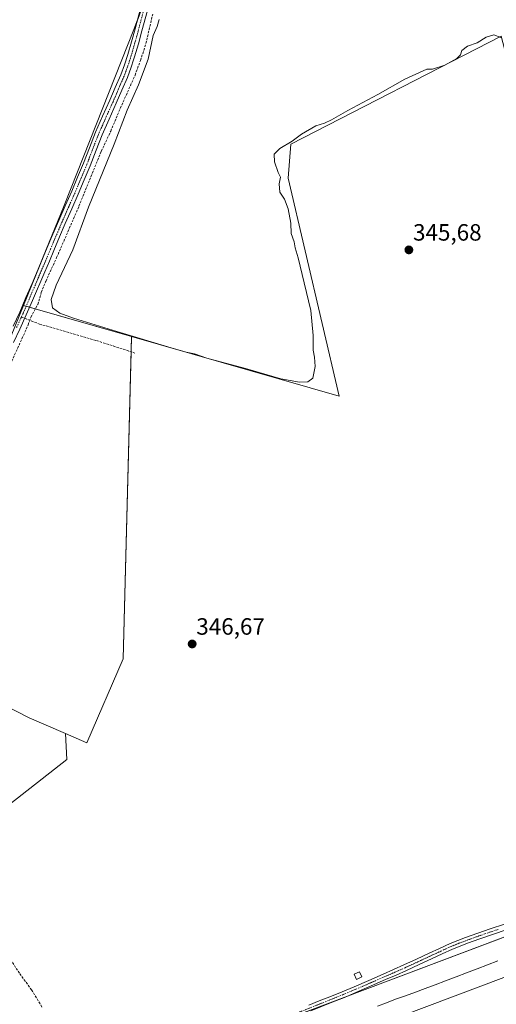
# Model space of a CAD drawing. Units: metres. Extents: x 601593 to 605075, y 4662082 to 4664445.
# Drawn here: x 603207 to 603410, y 4663751 to 4664169 of the extents above; entities that cross this region are included whole.
import ezdxf
from ezdxf.enums import TextEntityAlignment as Align

# ---------------------------------------------------------------- set-up
doc = ezdxf.new("R2010")
doc.units = ezdxf.units.M
doc.header["$MEASUREMENT"] = 0
doc.linetypes.add('TRAZO_Y_PUNTO', pattern=[1, 0.5, -0.25, 0, -0.25])
doc.linetypes.add('TRAZOSX2', pattern=[1.5, 1, -0.5])
for name, color, linetype, lineweight in [('Carátula', 7, 'Continuous', 5), ('Corriente artificial lineal', 5, 'TRAZOSX2', 13), ('Cultivos herbáceos CxS', 92, 'Continuous', 0), ('Cultivos leñosos', 92, 'Continuous', 0), ('Cultivos leñosos CxS', 92, 'Continuous', 0), ('Curva de nivel normal', 36, 'Continuous', 0), ('Edificación ligera', 1, 'Continuous', 0), ('Edificación ligera Cxs', 1, 'Continuous', 0), ('Ferrocarril eje', 144, 'Continuous', 13), ('Núcleo urbano', 19, 'Continuous', 0), ('Núcleo urbano CxS', 19, 'Continuous', 0), ('Pista no pavimentada', 254, 'Continuous', 13), ('Pista no pavimentada Cxs', 254, 'Continuous', 0), ('Pista pavimentada eje', 135, 'TRAZO_Y_PUNTO', 0), ('Punto de cota en terreno', 7, 'Continuous', 0), ('Rótulo de punto de cota en terreno', 19, 'Continuous', 0), ('Senda', 19, 'TRAZOSX2', 0)]:
    doc.layers.add(name, color=color, linetype=linetype, lineweight=lineweight)
doc.styles.add('Arial', font='txt', dxfattribs={"height": 0.2})

# ---------------------------------------------------------------- blocks, each defined once
blk = doc.blocks.new('5PATER')
at = {"layer": 'Carátula', "linetype": 'Continuous', "lineweight": 5}
h = blk.add_hatch(color=250, dxfattribs=at)
edge = h.paths.add_edge_path()
edge.add_ellipse((0, 0.01), major_axis=(-1.33, -1.34), ratio=0.999422, start_angle=0, end_angle=360)

msp = doc.modelspace()

# ---------------------------------------------------------------- linework, layer by layer
at = {"layer": 'Corriente artificial lineal', "color": 5, "linetype": 'TRAZOSX2', "lineweight": 13}
for points in [[(603200.06, 4664016.18, 346.71), (603210.81, 4664039.85, 346.61), (603210.81, 4664039.85, 346.61), (603211.85, 4664043.02, 346.46), (603214.82, 4664048.47, 346.07), (603216.37, 4664053.61, 346.04), (603218.23, 4664058.29, 345.88), (603222.89, 4664068.4, 345.96), (603232.39, 4664090.25, 345.73), (603241.86, 4664113.51, 345.7), (603245.86, 4664122.14, 345.74), (603249.95, 4664131.81, 345.5), (603256.24, 4664145.9, 345.42), (603258.53, 4664152.17, 345.32), (603260.86, 4664159.32, 345.34), (603263.71, 4664171.79, 345.45)], [(603216.63, 4663750.07, 347.88), (603212.26, 4663757.34, 347.79), (603207.08, 4663764.4, 348.01), (603199.8, 4663775.67, 347.77), (603192.78, 4663787.15, 347.73), (603183.57, 4663801.77, 347.73), (603175.74, 4663813.4, 347.64), (603152.14, 4663851.71, 347.57), (603145.13, 4663862.68, 347.61), (603142.17, 4663866.52, 347.71), (603141.78, 4663867.18, 347.68), (603141.26, 4663868.69, 347.61), (603141.27, 4663872.99, 347.46)]]:
    msp.add_polyline3d(points, dxfattribs=at)
at = {"layer": 'Cultivos herbáceos CxS', "color": 92, "linetype": 'Continuous', "lineweight": 0}
msp.add_polyline3d([(603267.6, 4664243.59, 342.91), (603269.48, 4664202.52, 345.66), (603256.03, 4664165.95, 345.99), (603226.15, 4664090.6, 346.42), (603208.8, 4664048.07, 346.51), (603171.73, 4663957.16, 347.21), (603098.13, 4663990.39, 347.16), (603052.43, 4664012.97, 347.3), (603067.72, 4664047.56, 346.91), (603082.12, 4664074.73, 346.79), (603100.72, 4664123.77, 346.4), (603113.16, 4664139.24, 346.46), (603128.13, 4664155.39, 346.05), (603132.27, 4664181.48, 345.94), (603139.74, 4664204.97, 346.04), (603150.41, 4664219.92, 345.53), (603147.21, 4664238.06, 343.11), (603167.48, 4664259.41, 342.63), (603191.49, 4664282.53, 341.87), (603192.64, 4664283.63, 341.8), (603193.09, 4664283.39, 341.87), (603193.33, 4664283.26, 341.89), (603193.92, 4664282.95, 341.92), (603267.6, 4664243.59, 342.91)], close=True, dxfattribs=at)
for points in [[(603267.6, 4664243.59, 342.91), (603268.15, 4664231.56, 344.36), (603268.74, 4664218.61, 345.5), (603269.22, 4664208.29, 345.69), (603269.48, 4664202.52, 345.66), (603267.6, 4664197.41, 345.75), (603264.21, 4664188.2, 345.72), (603257.08, 4664168.81, 345.91), (603256.02, 4664165.95, 345.99), (603226.15, 4664090.6, 346.42), (603217.21, 4664068.69, 346.52), (603208.8, 4664048.07, 346.51)], [(603039.39, 4663694.24, 348.94), (603081.34, 4663766.79, 348.15), (603099.67, 4663796.12, 347.98), (603111.89, 4663815.67, 347.98), (603122.38, 4663803.17, 347.87), (603138, 4663789.5, 347.83), (603151.67, 4663794.38, 347.85), (603170.22, 4663807.07, 347.78), (603197.56, 4663832.13, 347.67), (603227.18, 4663855.24, 347.56), (603226.63, 4663866.26, 347.49), (603235.77, 4663862.28, 347.49), (603251.17, 4663897.93, 346.99), (603254.72, 4664034.89, 345.05), (603342.96, 4664009.56, 345.87), (603321.28, 4664102.09, 345.62), (603322.4, 4664116.65, 344.86), (603411.85, 4664162.53, 344.24)], [(603254.72, 4664034.89, 345.05), (603342.96, 4664009.56, 345.87), (603321.28, 4664102.09, 345.62), (603322.4, 4664116.65, 344.86), (603411.85, 4664162.53, 344.24), (603425.41, 4664110.86, 344.64), (603449.05, 4664067.89, 345.26), (603452.09, 4664036.16, 345.32), (603486.15, 4663982.23, 345.41), (603576.97, 4663844.57, 347.98), (603577.14, 4663843.84, 348.04), (603577.41, 4663842.64, 347.91), (603577.62, 4663841.72, 347.74)], [(603208.8, 4664048.07, 346.51), (603199.84, 4664026.08, 346.65), (603185.7, 4663991.41, 347.02), (603179.27, 4663975.65, 347.08)], [(603226.63, 4663866.26, 347.49), (603235.77, 4663862.28, 347.49), (603251.17, 4663897.93, 346.99), (603254.55, 4664028.41, 346.56), (603254.72, 4664034.89, 345.05)], [(603082.05, 4663555.15, 351.53), (603083.04, 4663556.18, 351.92), (603120.1, 4663594.3, 350.6), (603134.41, 4663609, 350.28), (603149.09, 4663623.09, 350.1), (603164.35, 4663636.58, 349.81), (603172.6, 4663643.33, 349.44), (603180.11, 4663649.48, 349.81), (603196.35, 4663661.69, 349.26), (603213.1, 4663673.31, 349.19), (603230.23, 4663684.24, 349.13), (603247.86, 4663694.48, 348.99), (603265.79, 4663704.04, 348.71), (603284.21, 4663712.9, 348.51), (603302.79, 4663721.06, 348.57), (603457.79, 4663779.49, 348.91), (603580.62, 4663825.75, 348.11), (603580.84, 4663825.83, 348.12), (603662.49, 4663856.58, 348.69), (603662.49, 4663856.59, 348.69), (603674.37, 4663861.14, 348.87), (603700.56, 4663871.2, 350.15)], [(603039.39, 4663694.24, 348.94), (603078.7, 4663762.22, 348.06), (603081.34, 4663766.79, 348.15), (603088.07, 4663777.56, 348.01), (603096.8, 4663791.53, 348.05), (603099.67, 4663796.12, 347.98), (603103.24, 4663801.82, 347.93), (603108.87, 4663810.84, 347.96), (603111.89, 4663815.67, 347.98), (603112.55, 4663814.88, 348.02), (603113.62, 4663813.6, 348.04), (603114.69, 4663812.33, 348.04), (603122.38, 4663803.17, 347.87), (603138, 4663789.5, 347.83), (603151.67, 4663794.38, 347.85), (603170.22, 4663807.07, 347.78), (603176.27, 4663812.61, 347.62), (603197.56, 4663832.13, 347.67), (603227.18, 4663855.24, 347.56), (603226.63, 4663866.26, 347.49)], [(603452.15, 4663794.46, 347.56), (603296.95, 4663735.96, 348.31)], [(603437.98, 4663789.12, 347.83), (603344.23, 4663753.78, 348.06), (603299.43, 4663736.9, 348.45)], [(603302.79, 4663721.06, 348.57), (603457.79, 4663779.49, 348.91)]]:
    msp.add_polyline3d(points, dxfattribs=at)
at = {"layer": 'Cultivos leñosos', "color": 92, "linetype": 'Continuous', "lineweight": 0}
for points in [[(603267.6, 4664243.59, 342.91), (603268.15, 4664231.56, 344.36), (603268.74, 4664218.61, 345.5), (603269.22, 4664208.29, 345.69), (603269.48, 4664202.52, 345.66), (603267.6, 4664197.41, 345.75), (603264.21, 4664188.2, 345.72), (603257.08, 4664168.81, 345.91), (603256.02, 4664165.95, 345.99), (603226.15, 4664090.6, 346.42), (603217.21, 4664068.69, 346.52), (603208.8, 4664048.07, 346.51)], [(603254.72, 4664034.89, 345.05), (603342.96, 4664009.56, 345.87), (603321.28, 4664102.09, 345.62), (603322.4, 4664116.65, 344.86), (603411.85, 4664162.53, 344.24), (603425.41, 4664110.86, 344.64), (603449.05, 4664067.89, 345.26), (603452.09, 4664036.16, 345.32), (603486.15, 4663982.23, 345.41), (603576.97, 4663844.57, 347.98), (603577.14, 4663843.84, 348.04), (603577.41, 4663842.64, 347.91), (603577.62, 4663841.72, 347.74)], [(603208.8, 4664048.07, 346.51), (603199.84, 4664026.08, 346.65), (603185.7, 4663991.41, 347.02), (603179.27, 4663975.65, 347.08)], [(603254.72, 4664034.89, 345.05), (603213.82, 4664046.63, 346.31), (603211.41, 4664047.32, 346.45), (603209.92, 4664047.75, 346.49), (603208.8, 4664048.07, 346.51)], [(603254.72, 4664034.89, 345.05), (603213.82, 4664046.63, 346.31), (603211.41, 4664047.32, 346.45), (603209.92, 4664047.75, 346.49), (603208.8, 4664048.07, 346.51)], [(603226.63, 4663866.26, 347.49), (603235.77, 4663862.28, 347.49), (603251.17, 4663897.93, 346.99), (603254.55, 4664028.41, 346.56), (603254.72, 4664034.89, 345.05)], [(603098.13, 4663990.39, 347.16), (603066.12, 4663927.41, 347.51), (603068.25, 4663911.39, 347.69), (603137.31, 4663876.32, 347.79), (603138.68, 4663875.63, 347.69), (603140.05, 4663874.93, 347.58), (603141.84, 4663874.03, 347.46), (603144.32, 4663872.76, 347.68), (603161.03, 4663898.48, 347.55), (603211.23, 4663872.96, 347.47), (603226.63, 4663866.26, 347.49)], [(603039.39, 4663694.24, 348.94), (603078.7, 4663762.22, 348.06), (603081.34, 4663766.79, 348.15), (603088.07, 4663777.56, 348.01), (603096.8, 4663791.53, 348.05), (603099.67, 4663796.12, 347.98), (603103.24, 4663801.82, 347.93), (603108.87, 4663810.84, 347.96), (603111.89, 4663815.67, 347.98), (603112.55, 4663814.88, 348.02), (603113.62, 4663813.6, 348.04), (603114.69, 4663812.33, 348.04), (603122.38, 4663803.17, 347.87), (603138, 4663789.5, 347.83), (603151.67, 4663794.38, 347.85), (603170.22, 4663807.07, 347.78), (603176.27, 4663812.61, 347.62), (603197.56, 4663832.13, 347.67), (603227.18, 4663855.24, 347.56), (603226.63, 4663866.26, 347.49)]]:
    msp.add_polyline3d(points, dxfattribs=at)
at = {"layer": 'Cultivos leñosos CxS', "color": 92, "linetype": 'Continuous', "lineweight": 0}
for points in [[(603411.85, 4664162.53, 344.24), (603322.4, 4664116.65, 344.86), (603321.28, 4664102.09, 345.62), (603342.96, 4664009.56, 345.87), (603254.72, 4664034.89, 345.05), (603208.8, 4664048.07, 346.51), (603226.15, 4664090.6, 346.42), (603256.03, 4664165.95, 345.99), (603269.48, 4664202.52, 345.66), (603267.6, 4664243.59, 342.91), (603371.63, 4664212.3, 343.35), (603458.52, 4664180.72, 344.13)], [(603161.03, 4663898.48, 347.55), (603211.23, 4663872.96, 347.47), (603226.63, 4663866.26, 347.49), (603227.18, 4663855.24, 347.56), (603197.56, 4663832.13, 347.67)]]:
    msp.add_polyline3d(points, dxfattribs=at)
msp.add_polyline3d([(603254.72, 4664034.89, 345.05), (603251.17, 4663897.93, 346.99), (603235.77, 4663862.28, 347.49), (603226.63, 4663866.26, 347.49), (603211.23, 4663872.96, 347.47), (603161.03, 4663898.48, 347.55), (603144.32, 4663872.76, 347.68), (603068.25, 4663911.39, 347.69), (603066.12, 4663927.41, 347.51), (603098.13, 4663990.39, 347.16), (603171.73, 4663957.16, 347.21), (603208.8, 4664048.07, 346.51), (603254.72, 4664034.89, 345.05)], close=True, dxfattribs=at)
at = {"layer": 'Curva de nivel normal', "color": 36, "linetype": 'Continuous', "lineweight": 0}
msp.add_polyline3d([(603411.68, 4664161.9, 345), (603408.7, 4664162.98, 345), (603405.44, 4664162.03, 345), (603401.69, 4664159.65, 345), (603397.54, 4664158.23, 345), (603395.16, 4664156.42, 345), (603394.53, 4664154.56, 345), (603393, 4664152.91, 345), (603387.87, 4664150.12, 345), (603382.62, 4664148.44, 345), (603380.2, 4664148.48, 345), (603370.87, 4664144.27, 345), (603359.44, 4664137.73, 345), (603346.64, 4664130.96, 345), (603339.74, 4664126.91, 345), (603336.7, 4664125.48, 345), (603333.06, 4664124.34, 345), (603326.97, 4664120.8, 345), (603323.08, 4664117.84, 345), (603317.79, 4664114.69, 345), (603315.38, 4664112.3, 345), (603315.44, 4664109.13, 345), (603317.07, 4664104.62, 345), (603318, 4664102.55, 345), (603317.46, 4664099.67, 345), (603317.78, 4664096.17, 345), (603319.69, 4664093.27, 345), (603321.28, 4664089.17, 345), (603322.46, 4664083.03, 345), (603322.6, 4664078.65, 345), (603323.86, 4664075.07, 345), (603324.31, 4664072.53, 345), (603325.6, 4664068.32, 345), (603328.06, 4664057.63, 345), (603330.96, 4664045.96, 345), (603332, 4664035.36, 345), (603331.89, 4664029.11, 345), (603332.49, 4664026.11, 345), (603332.77, 4664022.09, 345), (603331.74, 4664017.22, 345), (603329.7, 4664015.62, 345), (603326.12, 4664015.52, 345), (603318.24, 4664016.94, 345), (603303.15, 4664021.26, 345), (603286.74, 4664025.62, 345), (603281.52, 4664027.46, 345), (603277.89, 4664028.27, 345), (603271.56, 4664030.03, 345), (603248.51, 4664037.06, 345), (603230.1, 4664042.65, 345), (603224.31, 4664044.8, 345), (603221.12, 4664047.04, 345), (603220.52, 4664050.56, 345), (603222.64, 4664056.76, 345), (603229.7, 4664071.76, 345), (603236.47, 4664089.76, 345), (603247.38, 4664116.52, 345), (603252.85, 4664131.05, 345), (603257.72, 4664141.78, 345), (603261.78, 4664152.65, 345), (603263.93, 4664162.75, 345), (603265.67, 4664166.54, 345), (603266.42, 4664169.55, 345)], dxfattribs=at)
at = {"layer": 'Edificación ligera', "color": 1, "linetype": 'Continuous', "lineweight": 0}
msp.add_polyline3d([(603352.66, 4663762.83, 348.32), (603350.43, 4663761.82, 349.17), (603349.42, 4663764.05, 348.99), (603351.65, 4663765.06, 349.6), (603352.66, 4663762.83, 348.32)], dxfattribs=at)
at = {"layer": 'Edificación ligera Cxs', "color": 1, "linetype": 'Continuous', "lineweight": 0}
msp.add_polyline3d([(603352.66, 4663762.83, 348.32), (603350.43, 4663761.82, 349.17), (603349.42, 4663764.05, 348.99), (603351.65, 4663765.06, 349.6), (603352.66, 4663762.83, 348.32)], close=True, dxfattribs=at)
at = {"layer": 'Ferrocarril eje', "color": 144, "linetype": 'Continuous', "lineweight": 13}
msp.add_polyline3d([(603410.49, 4663769.65, 348.51), (603406.05, 4663767.95, 348.54), (603401.6, 4663766.25, 348.48), (603397.16, 4663764.55, 348.57), (603392.71, 4663762.85, 348.67), (603388.27, 4663761.15, 348.59), (603383.82, 4663759.45, 348.66), (603379.6, 4663757.92, 348.72), (603375.39, 4663756.39, 348.73), (603371.17, 4663754.87, 348.77), (603366.96, 4663753.34, 348.92), (603363.16, 4663751.89, 348.79), (603359.36, 4663750.44, 348.79)], dxfattribs=at)
at = {"layer": 'Núcleo urbano', "color": 19, "linetype": 'Continuous', "lineweight": 0}
for points in [[(603082.05, 4663555.15, 351.53), (603083.04, 4663556.18, 351.92), (603120.1, 4663594.3, 350.6), (603134.41, 4663609, 350.28), (603149.09, 4663623.09, 350.1), (603164.35, 4663636.58, 349.81), (603172.6, 4663643.33, 349.44), (603180.11, 4663649.48, 349.81), (603196.35, 4663661.69, 349.26), (603213.1, 4663673.31, 349.19), (603230.23, 4663684.24, 349.13), (603247.86, 4663694.48, 348.99), (603265.79, 4663704.04, 348.71), (603284.21, 4663712.9, 348.51), (603302.79, 4663721.06, 348.57), (603457.79, 4663779.49, 348.91), (603580.62, 4663825.75, 348.11), (603580.84, 4663825.83, 348.12), (603662.49, 4663856.58, 348.69), (603662.49, 4663856.59, 348.69), (603674.37, 4663861.14, 348.87), (603700.56, 4663871.2, 350.15)], [(603437.98, 4663789.12, 347.83), (603344.23, 4663753.78, 348.06), (603299.43, 4663736.9, 348.45)]]:
    msp.add_polyline3d(points, dxfattribs=at)
at = {"layer": 'Núcleo urbano CxS', "color": 19, "linetype": 'Continuous', "lineweight": 0}
for points in [[(603296.95, 4663735.96, 348.31), (603452.15, 4663794.46, 347.56)], [(603457.79, 4663779.49, 348.91), (603302.79, 4663721.06, 348.57), (603284.21, 4663712.9, 348.51), (603265.79, 4663704.04, 348.71), (603247.86, 4663694.48, 348.99), (603230.23, 4663684.24, 349.13), (603213.1, 4663673.31, 349.19), (603196.35, 4663661.69, 349.26), (603180.11, 4663649.48, 349.81), (603172.6, 4663643.33, 349.44), (603164.35, 4663636.58, 349.81), (603149.09, 4663623.09, 350.1), (603134.41, 4663609, 350.28), (603120.1, 4663594.29, 350.6), (603082.05, 4663555.15, 351.53), (603071.57, 4663544.37, 351.22), (603001.3, 4663472.09, 352.63), (602897, 4663364.99, 354.14), (602878.7, 4663346.19, 354.41), (602842.09, 4663308.78, 355.38), (602838.22, 4663304.8, 355.49), (602823.8, 4663289.99, 355.73)]]:
    msp.add_polyline3d(points, dxfattribs=at)
at = {"layer": 'Pista no pavimentada', "color": 254, "linetype": 'Continuous', "lineweight": 13}
for points in [[(603204.44, 4664039.24, 346.63), (603207.18, 4664045.29, 346.6), (603209.83, 4664051.4, 346.54), (603212.42, 4664057.47, 346.5), (603215.01, 4664063.56, 346.52), (603218.91, 4664072.64, 346.49), (603221.33, 4664078.39, 346.5), (603223.76, 4664084.17, 346.4), (603226.52, 4664090.41, 346.43), (603229.28, 4664096.59, 346.3), (603231.82, 4664102.57, 346.35), (603234.3, 4664108.57, 346.25), (603236.8, 4664115.09, 346.28), (603239.39, 4664121.68, 346.18), (603242.41, 4664128.51, 346.16), (603245.44, 4664135.26, 346.18), (603247.81, 4664140.68, 346.09), (603250.11, 4664146.07, 346.14), (603251.72, 4664150.31, 346.11), (603253.11, 4664154.64, 346.01), (603254.68, 4664160.07, 346.03), (603256.2, 4664165.53, 346.01), (603258.52, 4664174.2, 345.75)], [(603261.47, 4664173.36, 345.99), (603259.17, 4664164.72, 345.81), (603257.63, 4664159.23, 345.86), (603256.05, 4664153.74, 345.86), (603255.63, 4664152.44, 345.83), (603254.62, 4664149.29, 345.82), (603252.96, 4664144.92, 345.91), (603250.63, 4664139.46, 345.88), (603248.25, 4664134.02, 345.93), (603245.22, 4664127.26, 345.97), (603242.23, 4664120.5, 345.99), (603239.66, 4664113.98, 345.99), (603237.15, 4664107.43, 346.05), (603234.65, 4664101.38, 346.04), (603232.09, 4664095.36, 346.07), (603229.33, 4664089.16, 346.16), (603226.58, 4664082.96, 346.34), (603224.16, 4664077.2, 346.29), (603221.73, 4664071.44, 346.38), (603219.78, 4664066.89, 346.32), (603217.83, 4664062.35, 346.34), (603212.65, 4664050.19, 346.37), (603209.99, 4664044.05, 346.49), (603207.23, 4664037.95, 346.63), (603204.59, 4664032.38, 346.51)], [(603330.05, 4663750.87, 347.91), (603334.56, 4663752.66, 347.95), (603339.07, 4663754.44, 347.9), (603344.25, 4663756.53, 347.85), (603349.39, 4663758.69, 347.9), (603355.54, 4663761.37, 347.79), (603361.71, 4663764.07, 347.86), (603366.13, 4663765.99, 347.76), (603370.53, 4663767.94, 347.79), (603375.86, 4663770.39, 347.77), (603381.21, 4663772.88, 347.87), (603385.65, 4663774.93, 347.82), (603390.15, 4663776.99, 347.82), (603393.45, 4663778.33, 347.84), (603396.74, 4663779.53, 347.91), (603401.93, 4663781.44, 347.8), (603407.15, 4663783.27, 347.76), (603413.28, 4663785.25, 347.78)], [(603413.98, 4663782.8, 347.99), (603402.79, 4663779.04, 348.01), (603397.62, 4663777.14, 348.07), (603394.37, 4663775.95, 348.08), (603391.16, 4663774.65, 348.08), (603386.72, 4663772.61, 348.04), (603382.28, 4663770.56, 348.13), (603376.94, 4663768.08, 348.01), (603371.58, 4663765.62, 348.03), (603367.16, 4663763.66, 348.01), (603362.73, 4663761.73, 348.02), (603356.56, 4663759.03, 348.02), (603350.39, 4663756.35, 348.05), (603345.22, 4663754.18, 348.06), (603340.01, 4663752.08, 348.1), (603330.99, 4663748.5, 348.15)]]:
    msp.add_polyline3d(points, dxfattribs=at)
at = {"layer": 'Pista no pavimentada Cxs', "color": 254, "linetype": 'Continuous', "lineweight": 0}
for points in [[(603204.44, 4664039.24, 346.63), (603207.18, 4664045.29, 346.6), (603209.83, 4664051.4, 346.54), (603212.42, 4664057.47, 346.5), (603215.01, 4664063.56, 346.52), (603218.91, 4664072.64, 346.49), (603221.33, 4664078.39, 346.5), (603223.76, 4664084.17, 346.4), (603226.52, 4664090.41, 346.43), (603229.28, 4664096.59, 346.3), (603231.82, 4664102.57, 346.35), (603234.3, 4664108.57, 346.25), (603236.8, 4664115.09, 346.28), (603239.39, 4664121.68, 346.18), (603242.41, 4664128.51, 346.16), (603245.44, 4664135.26, 346.18), (603247.81, 4664140.68, 346.09), (603250.11, 4664146.07, 346.14), (603251.72, 4664150.31, 346.11), (603253.11, 4664154.64, 346.01), (603254.68, 4664160.07, 346.03), (603256.2, 4664165.53, 346.01), (603258.52, 4664174.2, 345.75)], [(603261.47, 4664173.36, 345.99), (603259.17, 4664164.72, 345.81), (603257.63, 4664159.23, 345.86), (603256.05, 4664153.74, 345.86), (603255.63, 4664152.44, 345.83), (603254.62, 4664149.29, 345.82), (603252.96, 4664144.92, 345.91), (603250.63, 4664139.46, 345.88), (603248.25, 4664134.02, 345.93), (603245.22, 4664127.26, 345.97), (603242.23, 4664120.5, 345.99), (603239.66, 4664113.98, 345.99), (603237.15, 4664107.43, 346.05), (603234.65, 4664101.38, 346.04), (603232.09, 4664095.36, 346.07), (603229.33, 4664089.16, 346.16), (603226.58, 4664082.96, 346.34), (603224.16, 4664077.2, 346.29), (603221.73, 4664071.44, 346.38), (603219.78, 4664066.89, 346.32), (603217.83, 4664062.35, 346.34), (603212.65, 4664050.19, 346.37), (603209.99, 4664044.05, 346.49), (603207.23, 4664037.95, 346.63), (603204.59, 4664032.38, 346.51)], [(603330.05, 4663750.87, 347.91), (603334.56, 4663752.66, 347.95), (603339.07, 4663754.44, 347.9), (603344.25, 4663756.53, 347.85), (603349.39, 4663758.69, 347.9), (603355.54, 4663761.37, 347.79), (603361.71, 4663764.07, 347.86), (603366.13, 4663765.99, 347.76), (603370.53, 4663767.94, 347.79), (603375.86, 4663770.39, 347.77), (603381.21, 4663772.88, 347.87), (603385.65, 4663774.93, 347.82), (603390.15, 4663776.99, 347.82), (603393.45, 4663778.33, 347.84), (603396.74, 4663779.53, 347.91), (603401.93, 4663781.44, 347.8), (603407.15, 4663783.27, 347.76), (603413.28, 4663785.25, 347.78)], [(603413.98, 4663782.8, 347.99), (603402.79, 4663779.04, 348.01), (603397.62, 4663777.14, 348.07), (603394.37, 4663775.95, 348.08), (603391.16, 4663774.65, 348.08), (603386.72, 4663772.61, 348.04), (603382.28, 4663770.56, 348.13), (603376.94, 4663768.08, 348.01), (603371.58, 4663765.62, 348.03), (603367.16, 4663763.66, 348.01), (603362.73, 4663761.73, 348.02), (603356.56, 4663759.03, 348.02), (603350.39, 4663756.35, 348.05), (603345.22, 4663754.18, 348.06), (603340.01, 4663752.08, 348.1), (603330.99, 4663748.5, 348.15)]]:
    msp.add_polyline3d(points, dxfattribs=at)
at = {"layer": 'Pista pavimentada eje', "color": 135, "linetype": 'TRAZO_Y_PUNTO', "lineweight": 0}
for points in [[(603260, 4664173.78, 345.89), (603257.69, 4664165.13, 345.93), (603256.16, 4664159.65, 346.04), (603254.58, 4664154.19, 345.94), (603253.17, 4664149.8, 345.97), (603251.54, 4664145.5, 346.16), (603249.22, 4664140.07, 346), (603246.85, 4664134.64, 346.14), (603243.82, 4664127.89, 346.07), (603240.81, 4664121.09, 346.13), (603238.23, 4664114.54, 346.14), (603235.73, 4664108, 346.22), (603233.24, 4664101.98, 346.2), (603230.69, 4664095.98, 346.23), (603225.17, 4664083.57, 346.4), (603220.32, 4664072.04, 346.46), (603216.42, 4664062.96, 346.48), (603211.24, 4664050.8, 346.53), (603208.59, 4664044.67, 346.55), (603207.9, 4664043.15, 346.6)], [(603207.9, 4664043.15, 346.6), (603205.84, 4664038.6, 346.65)], [(603410.57, 4663783.04, 347.89), (603404.97, 4663781.16, 347.88), (603402.36, 4663780.24, 347.91), (603393.91, 4663777.14, 347.96), (603390.66, 4663775.82, 347.95), (603386.19, 4663773.77, 347.93), (603376.4, 4663769.24, 347.89), (603371.06, 4663766.78, 347.91), (603366.65, 4663764.83, 347.87), (603349.89, 4663757.52, 347.98), (603344.74, 4663755.36, 347.96), (603339.54, 4663753.26, 348.02), (603324.82, 4663747.41, 348.11)]]:
    msp.add_polyline3d(points, dxfattribs=at)
at = {"layer": 'Senda', "color": 19, "linetype": 'TRAZOSX2', "lineweight": 0}
msp.add_polyline3d([(603207.9, 4664043.15, 346.6), (603215.57, 4664040.19, 346.63), (603239.78, 4664033.17, 346.6), (603256.19, 4664027.88, 346.5)], dxfattribs=at)

# ---------------------------------------------------------------- block references
at = {"layer": 'Punto de cota en terreno', "linetype": 'Continuous', "lineweight": 0}
for p in [(603372.64, 4664071.67, 345.68), (603280.5, 4663904.27, 346.67)]:
    msp.add_blockref('5PATER', p, dxfattribs=at)

# ---------------------------------------------------------------- texts
at = {"layer": 'Rótulo de punto de cota en terreno', "color": 19, "linetype": 'Continuous', "lineweight": 0, "style": 'Arial'}
for s, p in [('345,68', (603374.4, 4664073.43)), ('346,67', (603282.26, 4663906.03))]:
    msp.add_text(s, height=7, dxfattribs=at).set_placement(p, align=Align.BOTTOM_LEFT)

doc.saveas('drawing.dxf')
